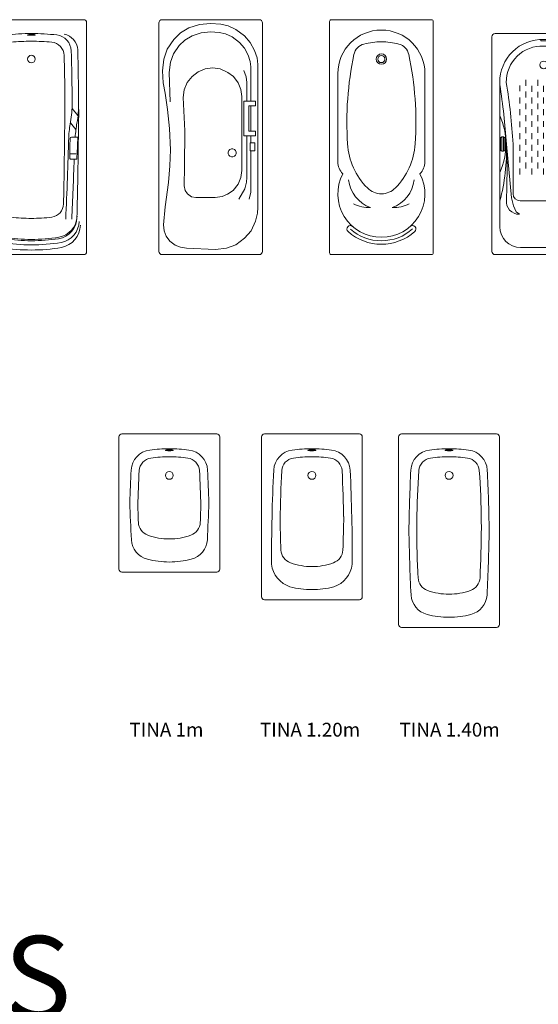
# Model space of a CAD drawing. Units: millimetres. Extents: x 0.4 to 33.4, y 0 to 93.8.
# Drawn here: x 16.8 to 20.5, y 46.9 to 54 of the extents above; entities that cross this region are included whole.
import ezdxf
from ezdxf.enums import TextEntityAlignment as Align

# ---------------------------------------------------------------- set-up
doc = ezdxf.new("R2010")
doc.units = ezdxf.units.MM
for name, color, linetype, lineweight in [('a_MUEBLE ART', 4, 'Continuous', 5), ('a_TEXTO', 7, 'Continuous', 0), ('CANDELApro', 73, 'Continuous', 0)]:
    doc.layers.add(name, color=color, linetype=linetype, lineweight=lineweight)
doc.styles.add('CA_100_TEXTO', font='arial.ttf', dxfattribs={"height": 20})
doc.styles.add('CA_50_TEXTO', font='arial.ttf', dxfattribs={"height": 10})

# ---------------------------------------------------------------- blocks, each defined once
blk = doc.blocks.new('ca_ba_tin11')
at = {"layer": 'a_MUEBLE ART', "color": 8}
for p, q in [((-33.73, 100.6), (-29.41, 105.75)), ((33.73, 100.6), (29.41, 105.75)), ((-32.27, 90.6), (-28.23, 95.4)), ((32.27, 90.6), (28.23, 95.4)), ((-33.6, 85), (-28.99, 85)), ((33.6, 85), (28.99, 85)), ((-32.46, 73), (-28.31, 73)), ((32.46, 73), (28.31, 73)), ((-32.88, 69), (-28.74, 69)), ((32.88, 69), (28.74, 69))]:
    blk.add_line(p, q, dxfattribs=at)
at = {"layer": 'a_MUEBLE ART'}
blk.add_lwpolyline([(-38, 170), (38, 170, -0.414214), (40, 168), (40, 2, -0.414214), (38, 0), (-38, 0, -0.414214), (-40, 2), (-40, 168, -0.414214)], format="xyb", close=True, dxfattribs=at)
at = {"layer": 'a_MUEBLE ART', "color": 8}
for points in [[(-2.75, 159, 0.338364), (-2.69, 158.92, 0.038384), (-1.94, 158.78, 0.0164), (-1.14, 158.71, 0.011665), (0, 158.69, 0.011665), (1.14, 158.71, 0.0164), (1.94, 158.78, 0.038384), (2.69, 158.92, 0.338364), (2.75, 159, 0.338364), (2.69, 159.07, 0.038384), (1.94, 159.21, 0.0164), (1.14, 159.28, 0.011665), (0, 159.31, 0.011665), (-1.14, 159.28, 0.0164), (-1.94, 159.21, 0.038384), (-2.69, 159.07, 0.338364)], [(2.75, 159, -0.338364), (2.69, 158.92, -0.038384), (1.94, 158.78, -0.0164), (1.14, 158.71, -0.011665), (0, 158.69, -0.011665), (-1.14, 158.71, -0.0164), (-1.94, 158.78, -0.038384), (-2.69, 158.92, -0.338364), (-2.75, 159, -0.338364), (-2.69, 159.07, -0.038384), (-1.94, 159.21, -0.0164), (-1.14, 159.28, -0.011665), (0, 159.31, -0.011665), (1.14, 159.28, -0.0164), (1.94, 159.21, -0.038384), (2.69, 159.07, -0.338364)]]:
    blk.add_lwpolyline(points, format="xyb", close=True, dxfattribs=at)
blk.add_circle((0, 141.5), 2.75, dxfattribs=at)
blk.add_circle((0, 141.5), 2.75, dxfattribs=at)
for centre, radius, start, end in [((-21.55, 147.64), 12, 99.99104, 177.44596), ((-16.87, 147.04), 12, 97.64708, 177.51206), ((0, -0.29), 160.29, 89.99907, 96.61533), ((0, -0.29), 160.29, 83.38467, 90.00093), ((16.87, 147.04), 12, 2.48794, 82.35292), ((21.55, 147.64), 12, 2.55404, 80.00896), ((-13.7, 143.8), 10, 96.15981, 177.7734), ((0, -11.16), 165.56, 89.99943, 95.11967), ((0, -11.16), 165.56, 84.88033, 90.00057), ((13.7, 143.8), 10, 2.2266, 83.84019), ((1859.46, 97.52), 1893.68, 178.4672, 179.62465), ((1861.43, 97.52), 1890.95, 178.47125, 179.62565), ((1213.61, 108.28), 1237.83, 178.33764, 181.07748), ((-1213.61, 108.28), 1237.83, 358.92252, 1.66236), ((-1861.43, 97.52), 1890.95, 0.37435, 1.52875), ((-1859.46, 97.52), 1893.68, 0.37535, 1.5328), ((665.78, 102.38), 700, 179.38249, 181.42256), ((45.82, 109.06), 80, 179.38249, 190.01376), ((45.82, 109.06), 75.3, 179.38249, 190.01376), ((-45.82, 109.06), 75.3, 349.98624, 0.61751), ((-45.82, 109.06), 80, 349.98624, 0.61751), ((-665.78, 102.38), 700, 358.57744, 0.61751), ((-131.44, 77.76), 100, 4.15142, 10.01376), ((-131.44, 77.76), 104.7, 3.96476, 10.01376), ((131.44, 77.76), 104.7, 169.98624, 176.03524), ((131.44, 77.76), 100, 169.98624, 175.84858), ((4074.75, 127.19), 4108.96, 180.58838, 181.40119), ((1201.21, 132.26), 1235.71, 182.19169, 182.9343), ((-28.99, 84), 1, 0.81934, 90), ((2232.44, 116.34), 2260.66, 180.81934, 181.17406), ((2213.59, 138.24), 2241.23, 181.36129, 182.8809), ((4709.72, 130.33), 4733.93, 180.54696, 181.13333), ((-4709.72, 130.33), 4733.93, 358.86667, 359.45304), ((-2213.59, 138.24), 2241.23, 357.1191, 358.63871), ((-2232.44, 116.34), 2260.66, 358.82594, 359.18066), ((28.99, 84), 1, 90, 179.18066), ((-1201.21, 132.26), 1235.71, 357.0657, 357.80831), ((-4074.75, 127.19), 4108.96, 358.59881, 359.41162), ((2846.62, 165.54), 2879.22, 181.92142, 182.7858), ((-28.74, 70), 1, 270, 1.17406), ((28.74, 70), 1, 178.82594, 270), ((-2846.62, 165.54), 2879.22, 357.2142, 358.07858), ((-13.29, 36.98), 10, 181.64153, 261.70244), ((13.29, 36.98), 10, 278.29756, 358.35847), ((-18.61, 24.49), 16, 181.95542, 259.45473), ((-17.03, 28.27), 16, 181.86062, 260.03904), ((-17, 27.25), 16, 181.88662, 260.18025), ((0, 148.94), 122.74, 263.10483, 270.0014), ((0, 148.94), 122.74, 269.9986, 276.89517), ((17, 27.25), 16, 279.81975, 358.11338), ((17.03, 28.27), 16, 279.96096, 358.13938), ((18.61, 24.49), 16, 280.54527, 358.04458), ((-18.51, 21.86), 17, 182.02228, 258.8757), ((18.51, 21.86), 17, 281.1243, 357.97772), ((0, 139.81), 132.81, 260.67113, 270.00215), ((0, 141.7), 130.7, 261.28976, 270.00194), ((0, 142.16), 132.16, 261.41796, 270.00186), ((0, 141.7), 130.7, 269.99806, 278.71024), ((0, 142.16), 132.16, 269.99814, 278.58204), ((0, 139.81), 132.81, 269.99785, 279.32887), ((-0.01, 130.57), 127.27, 260.1426, 270.0025), ((0.01, 130.57), 127.27, 269.9975, 279.8574)]:
    blk.add_arc(centre, radius, start, end, dxfattribs=at)
blk = doc.blocks.new('ca_ba_tin12')
at = {"layer": 'a_MUEBLE ART', "color": 8}
for p, q in [((-15.73, 164.03), (-21.86, 160.4)), ((-8.1, 166.57), (-15.73, 164.03)), ((-0.06, 167.33), (-8.1, 166.57)), ((7.26, 166.88), (-0.06, 167.33)), ((12.71, 165.51), (7.26, 166.88)), ((18.26, 163), (12.71, 165.51)), ((-21.86, 160.4), (-26.72, 155.71)), ((-13.49, 158.39), (-18.73, 155.28)), ((-6.96, 160.57), (-13.49, 158.39)), ((-0.08, 161.21), (-6.96, 160.57)), ((6.19, 160.83), (-0.08, 161.21)), ((10.85, 159.66), (6.19, 160.83)), ((15.6, 157.51), (10.85, 159.66)), ((20.99, 153.47), (15.6, 157.51)), ((24.55, 158.28), (18.26, 163)), ((28.53, 153.45), (24.55, 158.28)), ((-26.72, 155.71), (-31.41, 148.67)), ((-22.9, 151.27), (-26.91, 145.25)), ((-18.73, 155.28), (-22.9, 151.27)), ((24.39, 149.34), (20.99, 153.47)), ((31.78, 147.68), (28.53, 153.45)), ((-31.41, 148.67), (-33.84, 141.55)), ((-26.91, 145.25), (-28.99, 139.15)), ((27.18, 144.4), (24.39, 149.34)), ((28.7, 139.82), (27.18, 144.4)), ((33.57, 142.34), (31.78, 147.68)), ((-33.84, 141.55), (-34.92, 132.9)), ((-28.99, 139.15), (-29.92, 131.74)), ((29.15, 135.78), (28.7, 139.82)), ((29.15, 111.15), (29.15, 135.78)), ((34.09, 137.62), (33.57, 142.34)), ((34.09, 34.05), (34.09, 137.62)), ((-34.92, 132.9), (-34.29, 124.42)), ((-29.92, 131.74), (-29.22, 110.6)), ((-13.49, 128.98), (-17.09, 124.47)), ((-9.12, 132.3), (-13.49, 128.98)), ((-3.86, 134.45), (-9.12, 132.3)), ((1.37, 135.12), (-3.86, 134.45)), ((6.96, 134.41), (1.37, 135.12)), ((12.51, 131.86), (6.96, 134.41)), ((16.49, 128.84), (12.51, 131.86)), ((19.89, 124.38), (16.49, 128.84)), ((25.65, 128.58), (24.13, 133.16)), ((26.1, 124.54), (25.65, 128.58)), ((-34.29, 124.42), (-33, 116.82)), ((-17.09, 124.47), (-19.24, 119.34)), ((21.97, 119.47), (19.89, 124.38)), ((26.1, 111.15), (26.1, 124.54)), ((-33, 116.82), (-31.15, 105.06)), ((-19.24, 119.34), (-19.95, 113.8)), ((22.6, 114.48), (21.97, 119.47)), ((22.6, 60.98), (22.6, 114.48)), ((-19.95, 113.8), (-18.79, 89.55)), ((24, 85.84), (24, 111.15)), ((24, 111.15), (32.53, 111.15)), ((32.53, 107.57), (27.72, 107.57)), ((27.72, 107.57), (27.72, 89.42)), ((29.15, 89.42), (29.15, 107.57)), ((32.53, 111.15), (32.53, 107.57)), ((-31.15, 105.06), (-29.67, 91.26)), ((-29.67, 91.26), (-29.12, 75.71)), ((-18.79, 89.55), (-18.97, 63.64)), ((32.53, 85.84), (24, 85.84)), ((26.1, 55.88), (26.1, 85.84)), ((27.72, 89.42), (32.53, 89.42)), ((29.15, 80.99), (29.15, 85.84)), ((32.53, 89.42), (32.53, 85.84)), ((28.68, 80.5), (28.72, 80.69)), ((28.68, 75.5), (28.68, 80.5)), ((28.72, 80.69), (28.83, 80.85)), ((28.83, 80.85), (28.99, 80.96)), ((28.99, 80.96), (29.18, 81)), ((29.18, 81), (31.98, 81)), ((31.98, 81), (31.98, 75)), ((-29.12, 75.71), (-29.65, 64.24)), ((13.08, 75.29), (12.63, 74.21)), ((12.63, 74.21), (12.63, 73.03)), ((12.63, 73.03), (13.08, 71.95)), ((13.9, 76.11), (13.08, 75.29)), ((13.08, 71.95), (13.9, 71.13)), ((14.98, 76.56), (13.9, 76.11)), ((16.16, 76.56), (14.98, 76.56)), ((17.24, 76.11), (16.16, 76.56)), ((18.06, 75.29), (17.24, 76.11)), ((17.24, 71.13), (18.06, 71.95)), ((18.51, 74.21), (18.06, 75.29)), ((18.06, 71.95), (18.51, 73.03)), ((18.51, 73.03), (18.51, 74.21)), ((28.68, 75.5), (28.72, 75.31)), ((28.72, 75.31), (28.83, 75.15)), ((28.83, 75.15), (28.99, 75.04)), ((28.99, 75.04), (29.18, 75)), ((29.15, 48.55), (29.15, 75.01)), ((31.98, 75), (29.18, 75)), ((-29.65, 64.24), (-30.52, 52.28)), ((13.9, 71.13), (14.98, 70.68)), ((14.98, 70.68), (16.16, 70.68)), ((16.16, 70.68), (17.24, 71.13)), ((-18.97, 63.64), (-19.11, 49.76)), ((21.92, 55.86), (22.6, 60.98)), ((-30.52, 52.28), (-32.85, 34.63)), ((16.2, 46.46), (19.88, 50.85)), ((19.88, 50.85), (21.92, 55.86)), ((24.82, 47.54), (25.95, 52.42)), ((25.95, 52.42), (26.1, 55.88)), ((-19.11, 49.76), (-18.42, 46.36)), ((-18.42, 46.36), (-16.79, 44.01)), ((-16.79, 44.01), (-13.83, 41.86)), ((8.44, 41.96), (12.32, 43.7)), ((12.32, 43.7), (16.2, 46.46)), ((24.82, 47.54), (20.39, 40.15)), ((27.86, 40.22), (29, 45.1)), ((29, 45.1), (29.15, 48.55)), ((-13.83, 41.86), (-10.61, 41.26)), ((-10.61, 41.26), (3.23, 41.26)), ((3.23, 41.26), (8.44, 41.96)), ((-32.85, 34.63), (-34.19, 21.47)), ((32.59, 24.31), (33.92, 30.01)), ((33.92, 30.01), (34.09, 34.05)), ((-34.19, 21.47), (-33.67, 17.31)), ((29.36, 17.28), (32.59, 24.31)), ((-33.67, 17.31), (-32.08, 13.4)), ((24.42, 11.96), (29.36, 17.28)), ((-32.08, 13.4), (-29.48, 9.78)), ((-29.48, 9.78), (-25.57, 6.74)), ((18.16, 7.02), (24.42, 11.96)), ((-25.57, 6.74), (-21.9, 5.29)), ((-21.9, 5.29), (-17.4, 4.68)), ((-17.4, 4.68), (3.62, 3.58)), ((3.62, 3.58), (11.51, 4.55)), ((11.51, 4.55), (18.16, 7.02))]:
    blk.add_line(p, q, dxfattribs=at)
at = {"layer": 'a_MUEBLE ART'}
blk.add_lwpolyline([(36.05, 169.82), (35.15, 170), (-35.15, 170), (-36.05, 169.82), (-36.81, 169.31), (-37.32, 168.55), (-37.5, 167.65), (-37.5, 2.35), (-37.32, 1.45), (-36.81, 0.69), (-36.05, 0.18), (-35.15, 0), (35.15, 0), (36.05, 0.18), (36.81, 0.69), (37.32, 1.45), (37.5, 2.35), (37.5, 167.65), (37.32, 168.55), (36.81, 169.31)], close=True, dxfattribs=at)
blk = doc.blocks.new('ca_ba_tin13')
at = {"layer": 'a_MUEBLE ART'}
for p, q in [((-31.5, 131), (-31.5, 67.14)), ((31.5, 131), (31.5, 67.14))]:
    blk.add_line(p, q, dxfattribs=at)
blk.add_lwpolyline([(-37.5, 1.2, 0.414214), (-36.3, 0), (36.3, 0, 0.414214), (37.5, 1.2), (37.5, 168.8, 0.414214), (36.3, 170), (-36.3, 170, 0.414214), (-37.5, 168.8)], format="xyb", close=True, dxfattribs=at)
at = {"layer": 'a_MUEBLE ART', "color": 8}
for radius in [3.75, 2.6]:
    blk.add_circle((0, 141.5), radius, dxfattribs=at)
at = {"layer": 'a_MUEBLE ART'}
for centre, radius, start, end in [((0, 131), 31.5, 90, 180), ((0, 131), 31.5, 0, 90), ((-19.28, 67.14), 12.22, 180, 224.80905), ((19.28, 67.14), 12.22, 315.19095, 0), ((0, 44), 31.5, 152.53665, 270), ((0, 44), 31.5, 270, 27.46335), ((-22.5, 18.51), 2.5, 48.5654, 228.5654), ((0, 44), 36.5, 228.5654, 270), ((0, 44), 36.5, 270, 311.4346), ((22.5, 18.51), 2.5, 311.4346, 131.4346)]:
    blk.add_arc(centre, radius, start, end, dxfattribs=at)
at = {"layer": 'a_MUEBLE ART', "color": 8}
for centre, radius, start, end in [((-10.1, 142.7), 10, 104.62215, 168.1043), ((0, 104), 50, 90, 104.62215), ((0, 104), 50, 75.37785, 90), ((10.1, 142.7), 10, 11.8957, 75.37785), ((213.27, 95.65), 238.27, 168.1043, 183.73117), ((-213.27, 95.65), 238.27, 356.26883, 11.8957), ((25.4, 83.4), 50, 183.73117, 224.69025), ((-25.4, 83.4), 50, 315.30975, 356.26883), ((0.42, 56.82), 24.27, 186.35863, 250.05545), ((-0.42, 56.82), 24.27, 289.94455, 353.64137), ((0, 58.27), 14.27, 224.69025, 270), ((0, 58.27), 14.27, 270, 315.30975), ((-8.84, 58.25), 24.27, 242.07034, 272.30678), ((8.84, 58.25), 24.27, 267.69322, 297.92966), ((0, 44), 34, 228.77667, 270), ((0, 44), 34, 270, 311.71387)]:
    blk.add_arc(centre, radius, start, end, dxfattribs=at)
blk = doc.blocks.new('ca_ba_tin14')
at = {"layer": 'a_MUEBLE ART', "color": 8}
for p, q in [((-2, 154.63), (-2, 155.63)), ((-2, 154.63), (2, 154.63)), ((2, 154.63), (2, 155.63)), ((17.23, 134.89), (17.23, 140.49)), ((8.62, 126.39), (8.62, 130.7)), ((12.92, 134.95), (12.92, 130.64)), ((-17.23, 118.18), (-17.23, 122.43)), ((-12.92, 126.39), (-12.92, 122.14)), ((-8.62, 117.89), (-8.62, 122.14)), ((-4.31, 126.45), (-4.31, 122.14)), ((0, 117.89), (0, 122.2)), ((4.31, 126.45), (4.31, 122.14)), ((8.62, 117.95), (8.62, 122.2)), ((12.92, 126.45), (12.92, 122.2)), ((17.23, 117.89), (17.23, 123.49)), ((-12.92, 117.95), (-12.92, 113.64)), ((-4.31, 117.89), (-4.31, 113.64)), ((4.31, 117.95), (4.31, 113.7)), ((12.92, 117.95), (12.92, 113.64)), ((-17.23, 109.39), (-17.23, 113.64)), ((-12.92, 109.39), (-12.92, 105.14)), ((-8.62, 109.39), (-8.62, 113.7)), ((-4.31, 109.45), (-4.31, 105.14)), ((0, 109.45), (0, 113.7)), ((4.31, 109.45), (4.31, 105.14)), ((8.62, 109.39), (8.62, 113.7)), ((12.92, 109.39), (12.92, 105.14)), ((17.23, 109.39), (17.23, 113.64)), ((-17.23, 100.89), (-17.23, 105.14)), ((-12.92, 100.89), (-12.92, 96.64)), ((-8.62, 100.89), (-8.62, 105.14)), ((-4.31, 100.89), (-4.31, 96.64)), ((0, 100.89), (0, 105.2)), ((4.31, 100.89), (4.31, 96.64)), ((8.62, 100.89), (8.62, 105.14)), ((12.92, 100.89), (12.92, 96.64)), ((17.23, 100.89), (17.23, 105.14)), ((-17.23, 92.1), (-17.23, 96.35)), ((-8.62, 92.39), (-8.62, 96.64)), ((0, 92.39), (0, 96.64)), ((8.62, 92.39), (8.62, 96.64)), ((17.23, 92.1), (17.23, 96.35)), ((-17.23, 83.6), (-17.23, 87.85)), ((-12.92, 92.1), (-12.92, 87.85)), ((-8.62, 83.6), (-8.62, 87.85)), ((-4.31, 92.39), (-4.31, 88.15)), ((0, 83.9), (0, 88.15)), ((4.31, 92.39), (4.31, 88.15)), ((8.62, 83.6), (8.62, 87.85)), ((12.92, 92.1), (12.92, 87.85)), ((17.23, 83.6), (17.23, 87.85)), ((-31.21, 80), (-31.21, 84.11)), ((-31.21, 80), (-31.21, 75.89)), ((-30.18, 80), (-30.18, 85.14)), ((-30.18, 85.14), (-29.15, 85.14)), ((-30.18, 80), (-30.18, 74.86)), ((-29.15, 80), (-29.15, 85.14)), ((-29.15, 80), (-29.15, 74.86)), ((-28.12, 84.11), (-28.12, 80)), ((-28.12, 75.89), (-28.12, 80)), ((-26.99, 80), (-23.18, 41.08)), ((-17.23, 75.05), (-17.23, 79.35)), ((-12.92, 83.6), (-12.92, 79.35)), ((-8.62, 75.1), (-8.62, 79.35)), ((-4.31, 83.6), (-4.31, 79.35)), ((0, 75.1), (0, 79.35)), ((4.31, 83.6), (4.31, 79.35)), ((8.62, 75.1), (8.62, 79.35)), ((12.92, 83.6), (12.92, 79.35)), ((17.23, 75.05), (17.23, 79.35)), ((26.99, 80), (23.18, 41.08)), ((26.99, 80), (26.4, 63.6)), ((28.12, 84.11), (28.12, 80)), ((28.12, 75.89), (28.12, 80)), ((30.18, 85.14), (29.15, 85.14)), ((29.15, 80), (29.15, 85.14)), ((29.15, 80), (29.15, 74.86)), ((30.18, 80), (30.18, 85.14)), ((30.18, 80), (30.18, 74.86)), ((31.21, 80), (31.21, 84.11)), ((31.21, 80), (31.21, 75.89)), ((-30.18, 74.86), (-29.15, 74.86)), ((-12.92, 75.1), (-12.92, 70.8)), ((-4.31, 75.1), (-4.31, 70.85)), ((4.31, 75.1), (4.31, 70.85)), ((12.92, 75.1), (12.92, 70.8)), ((30.18, 74.86), (29.15, 74.86)), ((-17.23, 66.55), (-17.23, 70.8)), ((-12.92, 66.55), (-12.92, 62.3)), ((-8.62, 66.55), (-8.62, 70.85)), ((-4.31, 66.6), (-4.31, 62.3)), ((0, 66.6), (0, 70.85)), ((4.31, 66.6), (4.31, 62.3)), ((8.62, 66.55), (8.62, 70.85)), ((12.92, 66.55), (12.92, 62.3)), ((17.23, 66.55), (17.23, 70.8)), ((-26.4, 63.6), (-26.76, 49.04)), ((-17.23, 58.05), (-17.23, 62.3)), ((-8.62, 58.05), (-8.62, 62.3)), ((0, 58.05), (0, 62.36)), ((8.62, 58.05), (8.62, 62.3)), ((17.23, 58.05), (17.23, 62.3)), ((26.4, 63.6), (26.76, 49.04)), ((-27, 39.42), (-26.76, 49.04)), ((27, 39.42), (26.76, 49.04)), ((-23.18, 41.08), (-21.94, 35.21)), ((-21.94, 35.21), (-19.9, 30.99)), ((-19.9, 30.99), (-17.61, 29.19)), ((19.9, 30.99), (17.61, 29.19)), ((21.94, 35.21), (19.9, 30.99))]:
    blk.add_line(p, q, dxfattribs=at)
at = {"layer": 'a_MUEBLE ART'}
for p, q in [((-31.75, 124.56), (-31.75, 20.15)), ((31.75, 124.56), (31.75, 20.15)), ((-26.99, 80), (-26.4, 63.6)), ((-22.17, 80), (-22.17, 71.64)), ((22.17, 80), (22.17, 71.64)), ((-22.17, 71.64), (-22.17, 44.01)), ((22.17, 71.64), (22.17, 44.01)), ((0, 38.87), (-17.03, 38.87)), ((0, 38.87), (17.03, 38.87)), ((23.18, 41.08), (21.94, 35.21)), ((-16.75, 5.15), (0, 5.15)), ((16.75, 5.15), (0, 5.15))]:
    blk.add_line(p, q, dxfattribs=at)
blk.add_lwpolyline([(-35.2, 160), (35.2, 160, -0.414214), (37.5, 157.7), (37.5, 2.3, -0.414214), (35.2, 0), (-35.2, 0, -0.414214), (-37.5, 2.3), (-37.5, 157.7, -0.414214)], format="xyb", close=True, dxfattribs=at)
at = {"layer": 'a_MUEBLE ART', "color": 8}
blk.add_circle((0, 137.25), 2.75, dxfattribs=at)
at = {"layer": 'a_MUEBLE ART'}
for centre, radius, start, end in [((-0.96, 124.85), 30.79, 88.21676, 180.55397), ((-0.97, 124.9), 26.07, 87.86373, 180.55397), ((0.96, 124.85), 30.79, 359.44603, 91.78324), ((0.97, 124.9), 26.07, 359.44603, 92.13627), ((-469.66, 53.81), 448.26, 3.34943, 9.09244), ((469.66, 53.81), 448.26, 170.90756, 176.65057), ((-17.03, 44.01), 5.14, 180, 270), ((17.03, 44.01), 5.14, 270, 0), ((-16.75, 20.15), 15, 180, 270), ((16.75, 20.15), 15, 270, 0)]:
    blk.add_arc(centre, radius, start, end, dxfattribs=at)
at = {"layer": 'a_MUEBLE ART', "color": 8}
for centre, radius, start, end in [((-474.37, 51.95), 448.26, 3.58732, 9.09244), ((474.37, 51.95), 448.26, 170.90756, 176.41268), ((-77.02, 80), 49.72, 335.57627, 24.42373), ((77.02, 80), 49.72, 155.57627, 204.42373), ((-163.44, 74.95), 136.54, 344.68682, 2.1193), ((-30.18, 84.11), 1.03, 90, 180), ((-29.15, 84.11), 1.03, 0, 90), ((163.44, 74.95), 136.54, 177.8807, 195.31318), ((29.15, 84.11), 1.03, 90, 180), ((30.18, 84.11), 1.03, 0, 90), ((-30.18, 75.89), 1.03, 180, 270), ((-29.15, 75.89), 1.03, 270, 0), ((29.15, 75.89), 1.03, 180, 270), ((30.18, 75.89), 1.03, 270, 0), ((-17.85, 38.39), 9.21, 173.62304, 271.50626), ((17.85, 38.39), 9.21, 268.49374, 6.37696)]:
    blk.add_arc(centre, radius, start, end, dxfattribs=at)
blk = doc.blocks.new('ca_ba_tin29')
at = {"layer": 'a_MUEBLE ART'}
for p, q in [((-34.41, 0), (34.41, 0)), ((-36.5, -93.54), (-36.5, -2.09)), ((36.5, -2.09), (36.5, -93.54)), ((-36.5, -97.91), (-36.5, -19.85)), ((36.5, -19.85), (36.5, -97.91)), ((34.41, -100), (-34.41, -100)), ((-34.41, -100), (34.41, -100))]:
    blk.add_line(p, q, dxfattribs=at)
at = {"layer": 'a_MUEBLE ART', "color": 8}
blk.add_lwpolyline([(-2.87, -11.83, 0.338364), (-2.81, -11.91, 0.038384), (-2.03, -12.06, 0.0164), (-1.19, -12.13, 0.011665), (0, -12.15, 0.011665), (1.19, -12.13, 0.0164), (2.03, -12.06, 0.038384), (2.81, -11.91, 0.338364), (2.87, -11.83, 0.338364), (2.81, -11.75, 0.038384), (2.03, -11.6, 0.0164), (1.19, -11.54, 0.011665), (0, -11.51, 0.011665), (-1.19, -11.54, 0.0164), (-2.03, -11.6, 0.038384), (-2.81, -11.75, 0.338364)], format="xyb", close=True, dxfattribs=at)
blk.add_circle((0, -29.99), 2.87, dxfattribs=at)
at = {"layer": 'a_MUEBLE ART'}
for centre, radius, start, end in [((-34.41, -2.09), 2.09, 90, 180), ((34.41, -2.09), 2.09, 0, 90), ((-12.07, -27.16), 15.64, 97.82457, 176.29967), ((0, -114.98), 104.29, 90, 97.82457), ((0, -114.98), 104.29, 82.17543, 90), ((12.07, -27.16), 15.64, 3.70033, 82.17543), ((1301.32, -89.77), 1330.52, 177.25932, 178.27406), ((-1301.32, -89.77), 1330.52, 1.72594, 2.74068), ((1301.32, -9.63), 1330.52, 181.72594, 182.88461), ((-1301.32, -9.63), 1330.52, 357.11539, 358.27406), ((-11.91, -75.52), 15.64, 183.89471, 255.30141), ((11.91, -75.52), 15.64, 284.69859, 356.10529), ((0, -30.13), 62.57, 255.30141, 270), ((0, -30.13), 62.57, 270, 284.69859), ((-34.41, -97.91), 2.09, 180, 270), ((34.41, -97.91), 2.09, 270, 0)]:
    blk.add_arc(centre, radius, start, end, dxfattribs=at)
at = {"layer": 'a_MUEBLE ART', "color": 8}
for centre, radius, start, end in [((-12.07, -27.16), 9.8, 97.82457, 176.29967), ((0, -114.98), 98.45, 90, 97.82457), ((0, -114.98), 98.45, 82.17543, 90), ((12.07, -27.16), 9.8, 3.70033, 82.17543), ((1404.48, -92.17), 1427.84, 177.36499, 178.39173), ((-1404.48, -92.17), 1427.84, 1.60827, 2.63501), ((1404.48, -12.03), 1427.84, 181.60827, 182.08716), ((-1404.48, -12.03), 1427.84, 357.91284, 358.39173), ((-12, -63.49), 10.43, 182.9309, 250.22209), ((12, -63.49), 10.43, 289.77791, 357.0691), ((0, -30.13), 45.89, 250.22209, 270), ((0, -30.13), 45.89, 270, 289.77791)]:
    blk.add_arc(centre, radius, start, end, dxfattribs=at)
blk = doc.blocks.new('ca_ba_tin30')
at = {"layer": 'a_MUEBLE ART'}
for p, q in [((-34.41, 0), (34.41, 0)), ((-36.5, -106.64), (-36.5, -2.09)), ((36.5, -2.09), (36.5, -106.64)), ((-36.5, -117.91), (-36.5, -59.85)), ((36.5, -59.85), (36.5, -117.91)), ((34.41, -120), (-34.41, -120)), ((-34.41, -120), (34.41, -120))]:
    blk.add_line(p, q, dxfattribs=at)
at = {"layer": 'a_MUEBLE ART', "color": 8}
blk.add_lwpolyline([(-2.87, -11.83, 0.338364), (-2.81, -11.91, 0.038384), (-2.03, -12.06, 0.0164), (-1.19, -12.13, 0.011665), (0, -12.15, 0.011665), (1.19, -12.13, 0.0164), (2.03, -12.06, 0.038384), (2.81, -11.91, 0.338364), (2.87, -11.83, 0.338364), (2.81, -11.75, 0.038384), (2.03, -11.6, 0.0164), (1.19, -11.54, 0.011665), (0, -11.51, 0.011665), (-1.19, -11.54, 0.0164), (-2.03, -11.6, 0.038384), (-2.81, -11.75, 0.338364)], format="xyb", close=True, dxfattribs=at)
blk.add_circle((0, -29.99), 2.87, dxfattribs=at)
at = {"layer": 'a_MUEBLE ART'}
for centre, radius, start, end in [((-34.41, -2.09), 2.09, 90, 180), ((34.41, -2.09), 2.09, 0, 90), ((-12.07, -27.16), 15.64, 97.82457, 176.29967), ((0, -114.98), 104.29, 90, 97.82457), ((0, -114.98), 104.29, 82.17543, 90), ((12.07, -27.16), 15.64, 3.70033, 82.17543), ((1301.32, -89.77), 1330.52, 177.25932, 180.19386), ((-1301.32, -89.77), 1330.52, 359.80614, 2.74068), ((-9.65, -91.99), 19.67, 186.66719, 251.559), ((9.65, -91.99), 19.67, 288.441, 353.33281), ((0, -50.13), 62.57, 255.30141, 270), ((0, -50.13), 62.57, 270, 284.69859), ((-34.41, -117.91), 2.09, 180, 270), ((34.41, -117.91), 2.09, 270, 0)]:
    blk.add_arc(centre, radius, start, end, dxfattribs=at)
at = {"layer": 'a_MUEBLE ART', "color": 8}
for centre, radius, start, end in [((-12.07, -27.16), 9.8, 97.82457, 176.29967), ((0, -114.98), 98.45, 90, 97.82457), ((0, -114.98), 98.45, 82.17543, 90), ((12.07, -27.16), 9.8, 3.70033, 82.17543), ((1404.48, -92.17), 1427.84, 177.36499, 178.79313), ((-1404.48, -92.17), 1427.84, 1.20687, 2.63501), ((1404.48, -32.03), 1427.84, 181.1167, 182.08716), ((-1404.48, -32.03), 1427.84, 357.91284, 358.8833), ((-12, -83.49), 10.43, 182.9309, 250.22209), ((12, -83.49), 10.43, 289.77791, 357.0691), ((0, -50.13), 45.89, 250.22209, 270), ((0, -50.13), 45.89, 270, 289.77791)]:
    blk.add_arc(centre, radius, start, end, dxfattribs=at)
blk = doc.blocks.new('ca_ba_tin31')
at = {"layer": 'a_MUEBLE ART'}
for p, q in [((-37.09, -131.29), (-37.09, -2.82)), ((-35, -0.73), (33.83, -0.73)), ((35.91, -2.82), (35.91, -131.29)), ((-37.09, -138.65), (-37.09, -100.58)), ((35.91, -100.58), (35.91, -138.65)), ((33.83, -140.73), (-35, -140.73))]:
    blk.add_line(p, q, dxfattribs=at)
at = {"layer": 'a_MUEBLE ART', "color": 8}
blk.add_lwpolyline([(-3.45, -12.56, 0.338364), (-3.39, -12.64, 0.038384), (-2.61, -12.79, 0.0164), (-1.77, -12.86, 0.011665), (-0.59, -12.89, 0.011665), (0.6, -12.86, 0.0164), (1.44, -12.79, 0.038384), (2.22, -12.64, 0.338364), (2.28, -12.56, 0.338364), (2.22, -12.48, 0.038384), (1.44, -12.33, 0.0164), (0.6, -12.27, 0.011665), (-0.59, -12.24, 0.011665), (-1.77, -12.27, 0.0164), (-2.61, -12.33, 0.038384), (-3.39, -12.48, 0.338364)], format="xyb", close=True, dxfattribs=at)
blk.add_circle((-0.59, -30.72), 2.87, dxfattribs=at)
at = {"layer": 'a_MUEBLE ART'}
for centre, radius, start, end in [((-35, -2.82), 2.09, 90, 180), ((33.83, -2.82), 2.09, 0, 90), ((-12.65, -27.9), 15.64, 97.82457, 176.29967), ((-0.59, -115.71), 104.29, 90, 97.82457), ((-0.59, -115.71), 104.29, 82.17543, 90), ((11.48, -27.9), 15.64, 3.70033, 82.17543), ((1300.73, -90.51), 1330.52, 177.25932, 179.13554), ((-1301.91, -90.51), 1330.52, 0.86446, 2.74068), ((1300.73, -50.36), 1330.52, 180.86446, 182.88461), ((-1301.91, -50.36), 1330.52, 357.11539, 359.13554), ((-12.49, -116.25), 15.64, 183.89471, 255.30141), ((11.32, -116.25), 15.64, 284.69859, 356.10529), ((-0.59, -70.86), 62.57, 255.30141, 270), ((-0.59, -70.86), 62.57, 270, 284.69859), ((-35, -138.65), 2.09, 180, 270), ((33.83, -138.65), 2.09, 270, 0)]:
    blk.add_arc(centre, radius, start, end, dxfattribs=at)
at = {"layer": 'a_MUEBLE ART', "color": 8}
for centre, radius, start, end in [((-12.65, -27.9), 9.8, 97.82457, 176.29967), ((-0.59, -115.71), 98.45, 90, 97.82457), ((-0.59, -115.71), 98.45, 82.17543, 90), ((11.48, -27.9), 9.8, 3.70033, 82.17543), ((565.04, -69.6), 589, 175.87768, 183.01512), ((-566.21, -69.6), 589, 356.98488, 4.12232), ((1403.89, -52.76), 1427.84, 181.91954, 182.08716), ((-12.58, -104.23), 10.43, 182.9309, 250.22209), ((11.41, -104.23), 10.43, 289.77791, 357.0691), ((-1405.07, -52.76), 1427.84, 357.91284, 358.08046), ((-0.59, -70.86), 45.89, 250.22209, 270), ((-0.59, -70.86), 45.89, 270, 289.77791)]:
    blk.add_arc(centre, radius, start, end, dxfattribs=at)
blk = doc.blocks.new('Cp accesorios baño1')
at = {"layer": 'a_TEXTO', "insert": (2422.6403, 7861.2656), "char_height": 0.6, "width": 22.419875, "attachment_point": 1, "style": 'CA_100_TEXTO'}
blk.add_mtext('DUCHAS DE PIE, RECEPTÁCULOS Y CABINAS', dxfattribs=at)

msp = doc.modelspace()

# ---------------------------------------------------------------- block references
at = {"xscale": 0.01, "yscale": 0.01, "zscale": 0.01}
for name, p in [('ca_ba_tin11', (16.8402, 52.3318)), ('ca_ba_tin12', (18.1378, 52.3318)), ('ca_ba_tin13', (19.3738, 52.3318)), ('ca_ba_tin14', (20.5486, 52.3318)), ('ca_ba_tin29', (17.8388, 51.0341)), ('ca_ba_tin30', (18.8709, 51.0341)), ('ca_ba_tin31', (19.8696, 51.0414))]:
    msp.add_blockref(name, p, dxfattribs=at)
at = {"layer": 'CANDELApro'}
msp.add_blockref('Cp accesorios baño1', (-2422.1724, -7813.8648), dxfattribs=at)

# ---------------------------------------------------------------- texts
at = {"layer": 'a_TEXTO', "linetype": 'Continuous', "style": 'CA_50_TEXTO'}
for s, p in [('TINA 1m', (17.818, 48.8436)), ('TINA 1.20m', (18.8575, 48.8436)), ('TINA 1.40m', (19.8679, 48.8436))]:
    msp.add_text(s, height=0.1, dxfattribs=at).set_placement(p, align=Align.CENTER)

doc.saveas('drawing.dxf')
